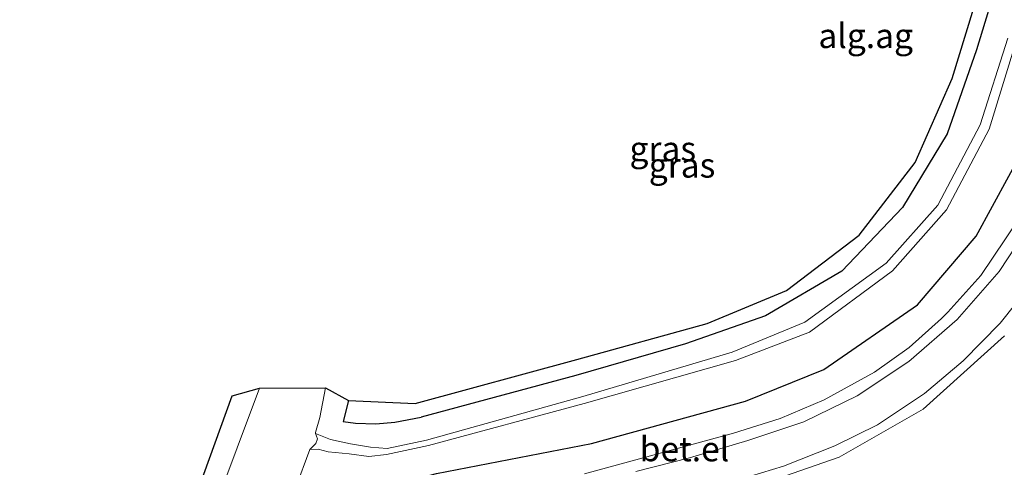
# Model space of a CAD drawing. Units: metres. Extents: x 30921 to 40008, y 393748 to 400003.
# Drawn here: x 30921 to 31021, y 398095 to 398140 of the extents above; entities that cross this region are included whole.
import ezdxf
from ezdxf.enums import TextEntityAlignment as Align

# ---------------------------------------------------------------- set-up
doc = ezdxf.new("R2010")
doc.units = ezdxf.units.M
for name, color, linetype, lineweight in [('B-ME-GW-INSTEEKWATERGANG-L-B1', 10, 'Continuous', 25), ('B-ME-IE-GRASLAND-GV-B6', 93, 'Continuous', 18), ('B-ME-IE-GRONDWERKLIJN-GROND_INGERICHT-GV-B6', 253, 'Continuous', 18), ('B-ME-KG-KADASTRAAL-OPNAMEDTMGRENS-L-B1', 10, 'Continuous', 25), ('B-ME-OG-WATER-GV-B6', 153, 'Continuous', 18), ('B-ME-VH-VERH_SOORT-BITUMEN-GV-B6', 8, 'IE-TERREINAFSCHEIDING-NATUURLIJK-HOUTWAL', 18), ('B-ME-VH-VERH_SOORT-GV-B6', 8, 'Continuous', 18)]:
    doc.layers.add(name, color=color, linetype=linetype, lineweight=lineweight)
doc.styles.add('NLCS-ISO', font='NLCS-ISO.TTF')
doc.linetypes.add('IE-TERREINAFSCHEIDING-NATUURLIJK-HOUTWAL', pattern='A,7,-1.5,[67,NLCS.SHX,S=0.75,R=45,X=0,Y=0],-1.5,7,-1.5,[70,NLCS.SHX,S=0.75,R=0,X=0,Y=0],-1.5', length=20)

msp = doc.modelspace()

# ---------------------------------------------------------------- linework, layer by layer
at = {"layer": 'B-ME-GW-INSTEEKWATERGANG-L-B1'}
for points in [[(30957.337, 398092.515, 0.751), (30963.046, 398094.028, 0.677), (30978.786, 398097.088, 1.263), (30994.405, 398101.362, 1.308), (31002.374, 398104.584, 1.278), (31011.892, 398111.127, 1.322), (31017.826, 398118.12, 1.284), (31022.817, 398127.248, 1.321), (31025.797, 398136.628, 1.295), (31031.796, 398156.858, 1.213), (31037.584, 398176.327, 1.249), (31043.316, 398195.945, 1.213), (31048.554, 398213.944, 1.285)], [(31036.923, 398201.474, 0.549), (31032.634, 398185.317, 0.36), (31026.644, 398164.925, 0.407), (31020.546, 398145.819, 0.626), (31017.871, 398137.013, 0.607), (31014.897, 398128.479, 0.648), (31010.355, 398121.029, 0.606), (31004.183, 398114.543, 0.481), (30996.454, 398110.03, 0.518), (30988.308, 398107.192, 0.358), (30977.195, 398103.974, 0.332), (30961.488, 398099.748, 0.376)], [(30954.103, 398101.447, 0.464), (30953.553, 398099.303, 0.348), (30954.804, 398099.149, 0.443), (30956.896, 398099.077, 0.381), (30958.797, 398099.233, 0.388), (30961.488, 398099.748, 0.376)]]:
    msp.add_polyline3d(points, dxfattribs=at)
at = {"layer": 'B-ME-IE-GRASLAND-GV-B6'}
for points in [[(31021.055, 398138.181, -0.764), (31018.247, 398129.395, -0.697), (31013.948, 398121.258, -0.735), (31008.686, 398115.371, -0.756), (31000.442, 398109.376, -0.771), (30993.073, 398106.346, -0.749), (30977.895, 398101.837, -0.746), (30962.016, 398097.403, -0.803), (30958.034, 398096.568, -0.818), (30956.338, 398096.699, -0.863), (30954.298, 398097.028, -0.913), (30952.277, 398097.465, -0.885), (30951.088, 398097.946, -0.902), (30950.761, 398098.097, -0.9), (30950.752, 398098.194, -0.9), (30951.195, 398099.71, -0.9), (30951.763, 398102.712, -0.9), (30954.103, 398101.447, 0.464), (30953.553, 398099.303, 0.348), (30954.804, 398099.149, 0.443), (30956.896, 398099.077, 0.381), (30958.797, 398099.233, 0.388), (30961.488, 398099.748, 0.376), (30977.195, 398103.974, 0.332), (30988.308, 398107.192, 0.358), (30996.454, 398110.03, 0.518), (31004.183, 398114.543, 0.481), (31010.355, 398121.029, 0.606), (31014.897, 398128.479, 0.648), (31017.871, 398137.013, 0.607), (31020.546, 398145.819, 0.626)], [(30948.731, 398092.544, -0.9), (30950.188, 398096.448, -0.9), (30951.038, 398096.49, -0.841), (30952.036, 398096.241, -0.807), (30954.165, 398096.009, -0.841), (30956.164, 398095.767, -0.781), (30957.983, 398095.968, -0.834), (30962.243, 398096.884, -0.809), (30978.049, 398101.123, -0.702), (30993.398, 398105.495, -0.739), (31000.902, 398108.378, -0.706), (31009.337, 398114.589, -0.72), (31014.833, 398120.778, -0.691), (31019.157, 398128.957, -0.675), (31021.941, 398137.978, -0.663)], [(30963.046, 398094.028, 0.677), (30978.786, 398097.088, 1.263), (30994.405, 398101.362, 1.308), (31002.374, 398104.584, 1.278), (31011.892, 398111.127, 1.322), (31017.826, 398118.12, 1.284), (31022.817, 398127.248, 1.321)], [(31022.817, 398127.248, 1.321), (31017.826, 398118.12, 1.284), (31011.892, 398111.127, 1.322), (31002.374, 398104.584, 1.278), (30994.405, 398101.362, 1.308), (30978.786, 398097.088, 1.263), (30963.046, 398094.028, 0.677)], [(31023.372, 398121.653, 1.422), (31018.306, 398114.128, 1.425), (31014.965, 398110.39, 1.427), (31014.311, 398109.771, 1.425), (31011.03, 398106.802, 1.413), (31007.501, 398104.312, 1.401), (31002.407, 398101.49, 1.411), (30997.941, 398099.607, 1.42), (30993.19, 398098.137, 1.429), (30978.068, 398093.985, 1.338)], [(30993.711, 398092.128, 1.493), (31003.91, 398095.69, 1.501), (31012.442, 398100.543, 1.518), (31020.724, 398108.012, 1.57)], [(30922.96, 398043.718, -0.9), (30922.535, 398042.929, -0.9), (30920.727, 398045.344, 0.443), (30921.607, 398047.492, 0.503), (30924.468, 398055.094, 0.54), (30928.685, 398066.105, 0.458), (30933.899, 398079.756, 0.434), (30938.862, 398092.36, 0.344), (30942.311, 398101.922, 0.324), (30945.077, 398102.672, -0.9), (30938.26, 398084.512, -0.9), (30932.352, 398069.066, -0.9), (30929.874, 398062.087, -0.9), (30927.157, 398054.626, -0.9), (30925.516, 398050.469, -0.9), (30923.805, 398045.521, -0.9), (30923.429, 398044.781, -0.9), (30922.96, 398043.718, -0.9)]]:
    msp.add_polyline3d(points, dxfattribs=at)
at = {"layer": 'B-ME-IE-GRONDWERKLIJN-GROND_INGERICHT-GV-B6'}
for points in [[(31026.644, 398164.925, 0.407), (31020.546, 398145.819, 0.626), (31017.871, 398137.013, 0.607), (31014.897, 398128.479, 0.648), (31010.355, 398121.029, 0.606), (31004.183, 398114.543, 0.481), (30996.454, 398110.03, 0.518), (30988.308, 398107.192, 0.358), (30977.195, 398103.974, 0.332), (30961.488, 398099.748, 0.376), (30958.797, 398099.233, 0.388), (30956.896, 398099.077, 0.381), (30954.804, 398099.149, 0.443), (30953.553, 398099.303, 0.348), (30954.103, 398101.447, 0.464)], [(30954.103, 398101.447, 0.464), (30960.881, 398101.131, 0.369), (30977.281, 398105.611, 0.359), (30990.532, 398109.246, 0.4), (30998.577, 398112.607, 0.547), (31005.947, 398118.197, 0.563), (31011.651, 398125.584, 0.65), (31015.4, 398134.106, 0.679), (31021.722, 398154.754, 0.554)]]:
    msp.add_polyline3d(points, dxfattribs=at)
at = {"layer": 'B-ME-KG-KADASTRAAL-OPNAMEDTMGRENS-L-B1'}
msp.add_polyline3d([(30938.862, 398092.36, 0.344), (30942.311, 398101.922, 0.324), (30945.077, 398102.672, -0.9), (30951.763, 398102.712, -0.9), (30954.103, 398101.447, 0.464), (30960.881, 398101.131, 0.369), (30977.281, 398105.611, 0.359), (30990.532, 398109.246, 0.4), (30998.577, 398112.607, 0.547), (31005.947, 398118.197, 0.563), (31011.651, 398125.584, 0.65), (31015.4, 398134.106, 0.679), (31021.722, 398154.754, 0.554)], dxfattribs=at)
msp.add_polyline3d([(30938.862, 398092.36, 0.344), (30942.311, 398101.922, 0.324), (30945.077, 398102.672, -0.9), (30951.763, 398102.712, -0.9), (30954.103, 398101.447, 0.464), (30960.881, 398101.131, 0.369), (30977.281, 398105.611, 0.359), (30990.532, 398109.246, 0.4), (30998.577, 398112.607, 0.547), (31005.947, 398118.197, 0.563), (31011.651, 398125.584, 0.65), (31015.4, 398134.106, 0.679), (31021.722, 398154.754, 0.554)], dxfattribs=at)
at = {"layer": 'B-ME-OG-WATER-GV-B6'}
for points in [[(31021.941, 398137.978, -0.663), (31019.157, 398128.957, -0.675), (31014.833, 398120.778, -0.691), (31009.337, 398114.589, -0.72), (31000.902, 398108.378, -0.706), (30993.398, 398105.495, -0.739), (30978.049, 398101.123, -0.702), (30962.243, 398096.884, -0.809), (30957.983, 398095.968, -0.834), (30956.164, 398095.767, -0.781), (30954.165, 398096.009, -0.841), (30952.036, 398096.241, -0.807), (30951.038, 398096.49, -0.841), (30950.188, 398096.448, -0.9), (30950.809, 398097.079, -0.9), (30950.965, 398097.55, -0.9), (30950.761, 398098.097, -0.9), (30951.088, 398097.946, -0.902), (30952.277, 398097.465, -0.885), (30954.298, 398097.028, -0.913), (30956.338, 398096.699, -0.863), (30958.034, 398096.568, -0.818), (30962.016, 398097.403, -0.803), (30977.895, 398101.837, -0.746), (30993.073, 398106.346, -0.749), (31000.442, 398109.376, -0.771), (31008.686, 398115.371, -0.756), (31013.948, 398121.258, -0.735), (31018.247, 398129.395, -0.697), (31021.055, 398138.181, -0.764)], [(30938.26, 398084.512, -0.9), (30945.077, 398102.672, -0.9), (30951.763, 398102.712, -0.9), (30951.195, 398099.71, -0.9), (30950.752, 398098.194, -0.9), (30950.761, 398098.097, -0.9)], [(30950.761, 398098.097, -0.9), (30950.965, 398097.55, -0.9), (30950.809, 398097.079, -0.9), (30950.188, 398096.448, -0.9), (30948.731, 398092.544, -0.9)]]:
    msp.add_polyline3d(points, dxfattribs=at)
at = {"layer": 'B-ME-VH-VERH_SOORT-BITUMEN-GV-B6'}
for points in [[(30983.278, 398094.223, 1.451), (30988.728, 398095.608, 1.473), (30994.644, 398097.367, 1.468), (31000.342, 398099.284, 1.467), (31005.768, 398101.916, 1.465), (31011.013, 398105.398, 1.468), (31015.905, 398109.651, 1.469), (31020.171, 398114.519, 1.467), (31023.634, 398119.775, 1.463)], [(31023.446, 398113.264, 1.543), (31020.275, 398109.273, 1.55), (31016.515, 398105.457, 1.545), (31012.591, 398102.147, 1.542), (31007.82, 398098.982, 1.543), (31003.497, 398096.834, 1.547), (30998.263, 398094.77, 1.528), (30993.79, 398093.416, 1.524)]]:
    msp.add_polyline3d(points, dxfattribs=at)
at = {"layer": 'B-ME-VH-VERH_SOORT-GV-B6'}
for points in [[(30978.068, 398093.985, 1.338), (30993.19, 398098.137, 1.429), (30997.941, 398099.607, 1.42), (31002.407, 398101.49, 1.411), (31007.501, 398104.312, 1.401), (31011.03, 398106.802, 1.413), (31014.311, 398109.771, 1.425), (31014.965, 398110.39, 1.427), (31018.306, 398114.128, 1.425), (31023.372, 398121.653, 1.422)], [(31023.634, 398119.775, 1.463), (31020.171, 398114.519, 1.467), (31015.905, 398109.651, 1.469), (31011.013, 398105.398, 1.468), (31005.768, 398101.916, 1.465), (31000.342, 398099.284, 1.467), (30994.644, 398097.367, 1.468), (30988.728, 398095.608, 1.473), (30983.278, 398094.223, 1.451)], [(30993.79, 398093.416, 1.524), (30998.263, 398094.77, 1.528), (31003.497, 398096.834, 1.547), (31007.82, 398098.982, 1.543), (31012.591, 398102.147, 1.542), (31016.515, 398105.457, 1.545), (31020.275, 398109.273, 1.55), (31023.446, 398113.264, 1.543)], [(31020.724, 398108.012, 1.57), (31012.442, 398100.543, 1.518), (31003.91, 398095.69, 1.501), (30993.711, 398092.128, 1.493)]]:
    msp.add_polyline3d(points, dxfattribs=at)

# ---------------------------------------------------------------- texts
at = {"layer": 'B-ME-IE-GRASLAND-GV-B6', "ltscale": 0.2, "style": 'NLCS-ISO'}
for p in [(30986.018, 398126.974), (30987.975, 398125.296)]:
    msp.add_text('gras', height=2.5, dxfattribs=at).set_placement(p, align=Align.MIDDLE_CENTER)
at = {"layer": 'B-ME-IE-GRONDWERKLIJN-GROND_INGERICHT-GV-B6', "ltscale": 0.2, "style": 'NLCS-ISO'}
msp.add_text('alg.ag', height=2.5, dxfattribs=at).set_placement((31006.618, 398138.44), align=Align.MIDDLE_CENTER)
at = {"layer": 'B-ME-VH-VERH_SOORT-GV-B6', "ltscale": 0.2, "style": 'NLCS-ISO'}
msp.add_text('bet.el', height=2.5, dxfattribs=at).set_placement((30988.217, 398096.52), align=Align.MIDDLE_CENTER)

doc.saveas('drawing.dxf')
